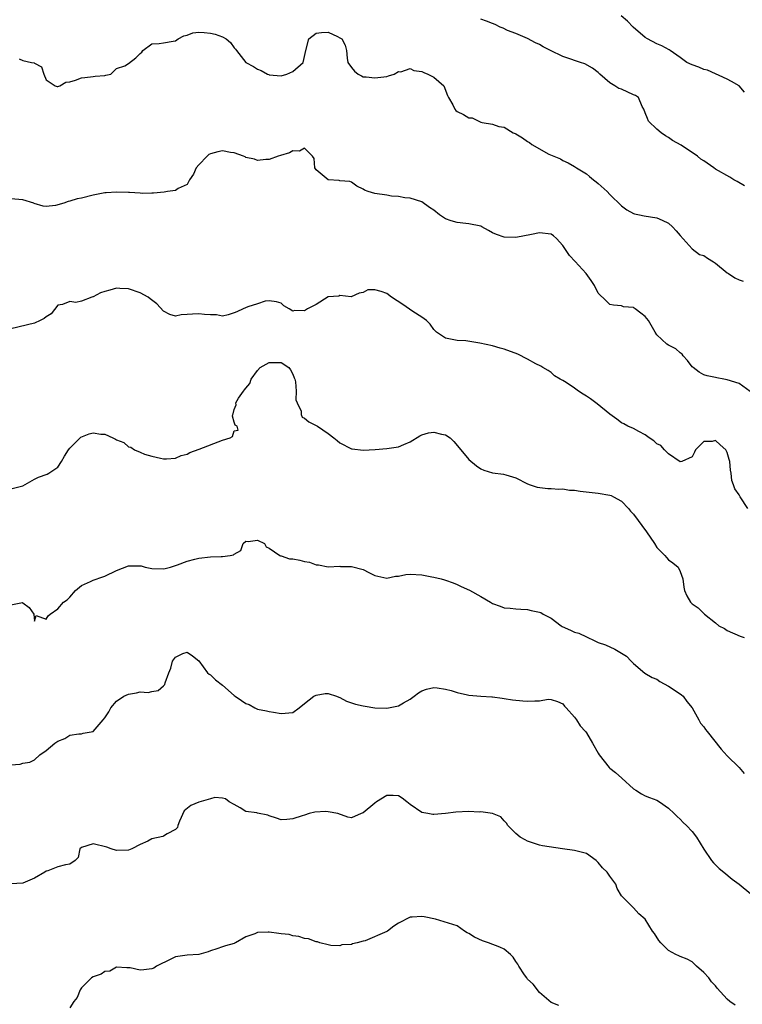
# Model space of a CAD drawing. Units: inches. Extents: x 2601000 to 2604000, y 1497000 to 1500000.
# Drawn here: x 2601828 to 2601952, y 1498001 to 1498168 of the extents above; entities that cross this region are included whole.
import ezdxf

# ---------------------------------------------------------------- set-up
doc = ezdxf.new("R2010")
doc.units = ezdxf.units.IN
doc.header["$MEASUREMENT"] = 0
doc.layers.add('LD26011497_2ft', color=60, linetype='Continuous')

msp = doc.modelspace()

# ---------------------------------------------------------------- linework, layer by layer
at = {"layer": 'LD26011497_2ft'}
for points, elevation in [([(2601951.96, 1498139.96), (2601950.69, 1498140.69), (2601950.1, 1498141), (2601949.42, 1498141.42), (2601947, 1498142.8), (2601946.7, 1498143), (2601945, 1498144.2), (2601944.51, 1498144.51), (2601943.94, 1498145), (2601941.14, 1498146.86), (2601939.69, 1498147.69), (2601939, 1498148.19), (2601938.47, 1498148.47), (2601937.73, 1498149), (2601937, 1498149.61), (2601935.58, 1498151), (2601935.42, 1498151.42), (2601935, 1498152.39), (2601934.78, 1498153), (2601934.5, 1498153.5), (2601933.89, 1498155), (2601933.35, 1498155.35), (2601933, 1498155.48), (2601931, 1498156.41), (2601930.55, 1498156.55), (2601929.86, 1498157), (2601929, 1498157.52), (2601927.27, 1498159), (2601927, 1498159.28), (2601926.03, 1498160.03), (2601924.72, 1498160.72), (2601924.01, 1498161), (2601923, 1498161.29), (2601922.52, 1498161.48), (2601921, 1498162.02), (2601918.89, 1498163), (2601917.63, 1498163.63), (2601917, 1498164.05), (2601916.34, 1498164.34), (2601915, 1498165.04), (2601913, 1498165.91), (2601911.55, 1498166.45), (2601910.83, 1498166.83), (2601910.31, 1498167), (2601909.47, 1498167.47), (2601909, 1498167.6), (2601908.01, 1498168.01), (2601907, 1498168.34)], 9252), ([(2601951.91, 1498155.91), (2601951, 1498157), (2601949.73, 1498157.73), (2601949, 1498158.13), (2601945.64, 1498159.64), (2601945, 1498159.8), (2601944.17, 1498160.17), (2601943, 1498160.57), (2601942.1, 1498161), (2601941, 1498161.8), (2601939.25, 1498163), (2601939.11, 1498163.11), (2601937.83, 1498163.83), (2601937, 1498164.17), (2601935.4, 1498165), (2601935, 1498165.22), (2601932.98, 1498167), (2601932.03, 1498168.03), (2601930.9, 1498168.9)], 9250), ([(2601828.42, 1498161.58), (2601829, 1498161.33), (2601830.47, 1498161), (2601830.93, 1498160.93), (2601831, 1498160.86), (2601832.22, 1498160.22), (2601832.58, 1498159), (2601833, 1498158.04), (2601834.55, 1498157), (2601834.88, 1498156.88), (2601835, 1498156.89), (2601835.33, 1498157), (2601836.37, 1498157.63), (2601837, 1498157.7), (2601837.98, 1498157.98), (2601839, 1498158.35), (2601839.57, 1498158.43), (2601841, 1498158.57), (2601841.35, 1498158.65), (2601843, 1498158.78), (2601843.17, 1498158.83), (2601844.03, 1498159), (2601845, 1498159.94), (2601846.4, 1498160.4), (2601847, 1498160.79), (2601848.25, 1498161.75), (2601849, 1498162.48), (2601849.29, 1498162.71), (2601849.45, 1498163), (2601851, 1498164.15), (2601852.22, 1498164.22), (2601853, 1498164.33), (2601854.6, 1498164.6), (2601855, 1498164.68), (2601855.45, 1498165), (2601856.46, 1498165.54), (2601857, 1498165.65), (2601857.97, 1498166.03), (2601859, 1498166.13), (2601859.9, 1498166.1), (2601861, 1498165.98), (2601861.79, 1498165.79), (2601863, 1498165.34), (2601863.67, 1498165), (2601864.37, 1498164.37), (2601865, 1498163.48), (2601865.23, 1498163.23), (2601865.4, 1498163), (2601867.02, 1498161), (2601868.29, 1498160.29), (2601869, 1498159.85), (2601869.61, 1498159.61), (2601870.69, 1498159), (2601870.91, 1498158.91), (2601871, 1498158.88), (2601873, 1498158.72), (2601873.98, 1498159), (2601875, 1498159.45), (2601876.74, 1498161), (2601877, 1498162.02), (2601877.23, 1498163), (2601877.72, 1498165), (2601879, 1498165.98), (2601879.89, 1498166.11), (2601881, 1498166.12), (2601882.62, 1498165.38), (2601883, 1498165.19), (2601883.34, 1498165), (2601883.91, 1498163.91), (2601884.13, 1498163), (2601884.27, 1498161.73), (2601884.37, 1498161), (2601885, 1498160.1), (2601885.52, 1498159.52), (2601886.15, 1498159), (2601886.69, 1498158.69), (2601887, 1498158.54), (2601887.49, 1498158.51), (2601889, 1498158.34), (2601891, 1498158.59), (2601891.32, 1498158.68), (2601892.24, 1498159), (2601893, 1498159.43), (2601893.41, 1498159.41), (2601895, 1498159.96), (2601895.61, 1498159.61), (2601897, 1498159.46), (2601897.29, 1498159.29), (2601898, 1498159), (2601899, 1498158.48), (2601900.72, 1498157), (2601901.37, 1498155.37), (2601901.54, 1498155), (2601902.25, 1498153.75), (2601902.58, 1498153), (2601902.78, 1498152.78), (2601903, 1498152.62), (2601904.09, 1498152.09), (2601905, 1498151.55), (2601905.55, 1498151.55), (2601907, 1498150.83), (2601907.25, 1498150.75), (2601909, 1498150.47), (2601910.09, 1498150.09), (2601911, 1498149.98), (2601912.52, 1498149), (2601912.86, 1498148.86), (2601913, 1498148.82), (2601914.11, 1498148.11), (2601915, 1498147.5), (2601915.34, 1498147.34), (2601915.74, 1498147), (2601918.62, 1498145.38), (2601919.46, 1498145), (2601920.58, 1498144.58), (2601921, 1498144.29), (2601921.88, 1498143.88), (2601923, 1498143.27), (2601923.14, 1498143.14), (2601923.34, 1498143), (2601925, 1498142), (2601925.53, 1498141.53), (2601926.22, 1498141), (2601926.65, 1498140.65), (2601927, 1498140.38), (2601928.54, 1498139), (2601929, 1498138.5), (2601931, 1498136.53), (2601931.89, 1498135.89), (2601933, 1498135.25), (2601933.18, 1498135.18), (2601934.05, 1498135), (2601934.86, 1498134.86), (2601937, 1498134.53), (2601937.91, 1498134.09), (2601939, 1498133.6), (2601939.68, 1498133), (2601940.31, 1498132.31), (2601941, 1498131.49), (2601943, 1498129.2), (2601944.26, 1498128.26), (2601945, 1498128.07), (2601945.63, 1498127.63), (2601946.66, 1498127), (2601947, 1498126.77), (2601949, 1498125.12), (2601949.22, 1498125), (2601950.31, 1498124.31), (2601951, 1498123.93), (2601951.69, 1498123.69)], 9254), ([(2601952.92, 1498104.92), (2601951, 1498106.29), (2601949, 1498106.93), (2601948.43, 1498107), (2601947.23, 1498107.23), (2601947, 1498107.31), (2601945.58, 1498107.58), (2601945, 1498107.75), (2601944.2, 1498108.2), (2601943.17, 1498109), (2601943, 1498109.15), (2601942.21, 1498110.21), (2601941.5, 1498111), (2601941.29, 1498111.29), (2601941, 1498111.51), (2601940.21, 1498112.21), (2601939, 1498112.81), (2601938.72, 1498113), (2601937, 1498114.58), (2601936.69, 1498115), (2601935.57, 1498117), (2601935, 1498117.72), (2601934.25, 1498118.25), (2601933.31, 1498119), (2601933.12, 1498119.12), (2601933, 1498119.24), (2601931.35, 1498119.35), (2601931, 1498119.5), (2601929.63, 1498119.63), (2601929, 1498119.77), (2601928.39, 1498120.39), (2601927, 1498121.68), (2601926.37, 1498123), (2601925.84, 1498123.84), (2601924.96, 1498125), (2601923.08, 1498127.08), (2601922.1, 1498128.1), (2601921, 1498129.8), (2601919.89, 1498131), (2601919.42, 1498131.42), (2601919, 1498131.71), (2601917, 1498131.98), (2601915.66, 1498131.66), (2601913, 1498131.13), (2601911, 1498131.2), (2601909.67, 1498131.67), (2601909, 1498131.97), (2601908.34, 1498132.34), (2601907.2, 1498133), (2601907, 1498133.09), (2601905, 1498133.51), (2601904.45, 1498133.55), (2601903, 1498133.71), (2601902, 1498134), (2601901, 1498134.35), (2601899.98, 1498135), (2601899, 1498135.79), (2601898.26, 1498136.26), (2601897, 1498137.22), (2601895, 1498137.84), (2601894.08, 1498137.92), (2601893, 1498138.12), (2601891.8, 1498138.2), (2601891, 1498138.37), (2601889, 1498138.65), (2601887.82, 1498139), (2601887.21, 1498139.21), (2601887, 1498139.37), (2601885.88, 1498139.88), (2601885, 1498140.61), (2601884.7, 1498140.7), (2601883, 1498140.83), (2601882.88, 1498140.88), (2601881, 1498140.99), (2601879, 1498142.71), (2601878.86, 1498142.86), (2601878.77, 1498143), (2601878.63, 1498144.63), (2601878.36, 1498145), (2601877, 1498146.36), (2601876.14, 1498145.86), (2601875, 1498145.92), (2601874.41, 1498145.59), (2601872.9, 1498145.1), (2601872.52, 1498145), (2601871, 1498144.43), (2601870.43, 1498144.43), (2601869, 1498144.27), (2601868.49, 1498144.49), (2601867, 1498144.79), (2601866.88, 1498144.88), (2601866.62, 1498145), (2601865, 1498145.59), (2601864.37, 1498145.63), (2601863, 1498145.94), (2601862.23, 1498145.77), (2601861, 1498145.43), (2601860.7, 1498145.3), (2601860.4, 1498145), (2601859, 1498143.51), (2601858.56, 1498143), (2601858.06, 1498141.94), (2601857.38, 1498141), (2601857, 1498140.19), (2601855.48, 1498139.48), (2601855, 1498139.17), (2601853.68, 1498139), (2601853.11, 1498138.89), (2601851.28, 1498138.72), (2601851, 1498138.73), (2601849.32, 1498138.68), (2601849, 1498138.72), (2601847.2, 1498138.8), (2601847, 1498138.83), (2601845, 1498138.88), (2601843.23, 1498138.77), (2601843, 1498138.75), (2601841, 1498138.35), (2601839, 1498137.88), (2601838.27, 1498137.73), (2601837, 1498137.33), (2601836.72, 1498137.28), (2601836.02, 1498137), (2601834.61, 1498136.61), (2601833, 1498136.44), (2601832.49, 1498136.49), (2601830.96, 1498136.96), (2601830.89, 1498137), (2601829, 1498137.56), (2601827, 1498137.74)], 9256), ([(2601952.51, 1498085), (2601951.2, 1498087), (2601951, 1498087.34), (2601950.31, 1498088.31), (2601950.06, 1498089), (2601949.77, 1498089.77), (2601949.68, 1498091), (2601949.53, 1498091.53), (2601949.46, 1498093), (2601949.34, 1498093.34), (2601949, 1498094.51), (2601948.74, 1498095), (2601947.81, 1498095.81), (2601947, 1498096.55), (2601946.4, 1498096.4), (2601945, 1498096.42), (2601943.57, 1498095), (2601943.41, 1498094.59), (2601943, 1498093.79), (2601941.26, 1498093), (2601941, 1498092.95), (2601939, 1498094.29), (2601938.28, 1498095), (2601937.7, 1498095.7), (2601937, 1498096.03), (2601936.49, 1498096.49), (2601935.69, 1498097), (2601935, 1498097.52), (2601933.92, 1498098.08), (2601933, 1498098.59), (2601932.06, 1498099), (2601931.4, 1498099.4), (2601931, 1498099.6), (2601930.21, 1498100.21), (2601929, 1498101.07), (2601926.82, 1498102.82), (2601925.68, 1498103.68), (2601925, 1498104.13), (2601924.45, 1498104.45), (2601923.67, 1498105), (2601923, 1498105.49), (2601921.55, 1498106.45), (2601921, 1498106.78), (2601920.53, 1498107), (2601919.57, 1498107.57), (2601919, 1498108.16), (2601918.5, 1498108.5), (2601917.61, 1498109), (2601917.24, 1498109.24), (2601916.37, 1498109.63), (2601915, 1498110.42), (2601913.3, 1498111.3), (2601911, 1498112.16), (2601910.32, 1498112.32), (2601909, 1498112.69), (2601906.84, 1498113.16), (2601904.47, 1498113.53), (2601903, 1498113.63), (2601901, 1498114.02), (2601899.5, 1498115), (2601899.26, 1498115.26), (2601899, 1498115.46), (2601898.39, 1498116.39), (2601897.8, 1498117), (2601897, 1498117.58), (2601895.47, 1498118.53), (2601893.75, 1498119.75), (2601891.83, 1498121), (2601891, 1498121.63), (2601890.05, 1498121.95), (2601889, 1498122.22), (2601887.78, 1498122.22), (2601887, 1498121.8), (2601886.33, 1498121.67), (2601884.95, 1498121.05), (2601883, 1498121.26), (2601882.82, 1498121.18), (2601881, 1498121.03), (2601879, 1498119.77), (2601877.53, 1498119), (2601877, 1498118.68), (2601875.3, 1498118.7), (2601875, 1498118.61), (2601874.38, 1498119), (2601873.5, 1498119.5), (2601873, 1498119.95), (2601872.22, 1498120.22), (2601871, 1498120.35), (2601870.29, 1498120.29), (2601869, 1498119.85), (2601867.35, 1498119.35), (2601866.53, 1498119), (2601865.49, 1498118.51), (2601865, 1498118.31), (2601864, 1498118), (2601863, 1498117.78), (2601861.98, 1498117.98), (2601861, 1498117.98), (2601859.98, 1498118.02), (2601859, 1498118.18), (2601857.89, 1498118.11), (2601857, 1498118.03), (2601856, 1498118), (2601855, 1498117.78), (2601854.04, 1498118.04), (2601853, 1498118.6), (2601851.85, 1498119.85), (2601850.73, 1498120.73), (2601850.34, 1498121), (2601849, 1498121.71), (2601847, 1498122.41), (2601845.55, 1498122.45), (2601845, 1498122.52), (2601843.84, 1498122.16), (2601843, 1498121.96), (2601842.27, 1498121.73), (2601841, 1498121.06), (2601840.94, 1498121.06), (2601840.77, 1498121), (2601839, 1498120.32), (2601838.07, 1498120.07), (2601837, 1498120.28), (2601835.77, 1498119.77), (2601835, 1498119.6), (2601833.87, 1498118.13), (2601833, 1498117.63), (2601832.67, 1498117.33), (2601832, 1498117), (2601831, 1498116.57), (2601827, 1498115.59)], 9258), ([(2601827, 1498088.31), (2601829, 1498088.87), (2601831, 1498089.96), (2601831.68, 1498090.32), (2601833.14, 1498090.86), (2601833.44, 1498091), (2601835, 1498092.05), (2601835.6, 1498093), (2601836.12, 1498093.88), (2601836.8, 1498095), (2601837, 1498095.25), (2601838.87, 1498097.13), (2601840.29, 1498097.71), (2601841, 1498097.86), (2601842.33, 1498097.67), (2601843, 1498097.64), (2601844.35, 1498097), (2601844.81, 1498096.81), (2601845, 1498096.67), (2601846.21, 1498096.21), (2601847, 1498095.52), (2601847.42, 1498095.42), (2601848.06, 1498095), (2601849, 1498094.56), (2601849.73, 1498094.27), (2601851, 1498093.91), (2601852.46, 1498093.54), (2601853, 1498093.47), (2601853.47, 1498093.47), (2601855, 1498093.58), (2601855.96, 1498094.04), (2601857, 1498094.24), (2601857.45, 1498094.55), (2601859.08, 1498095.08), (2601863, 1498096.62), (2601864.35, 1498097), (2601864.75, 1498097.25), (2601865, 1498098.23), (2601865.67, 1498098.33), (2601865.55, 1498099), (2601865.17, 1498099.17), (2601865, 1498099.72), (2601864.72, 1498100.72), (2601864.79, 1498101), (2601864.86, 1498101.14), (2601865, 1498101.86), (2601865.36, 1498102.64), (2601865.31, 1498103), (2601865.77, 1498103.77), (2601866.62, 1498105), (2601866.8, 1498105.2), (2601867, 1498105.47), (2601867.71, 1498106.29), (2601867.89, 1498107), (2601869, 1498108.52), (2601869.42, 1498109), (2601871, 1498109.84), (2601873, 1498109.86), (2601874.31, 1498109), (2601874.59, 1498108.59), (2601875, 1498107.85), (2601875.26, 1498107.26), (2601875.35, 1498107), (2601875.44, 1498106.56), (2601875.57, 1498105), (2601875.52, 1498103.52), (2601875.72, 1498103), (2601876.41, 1498101.59), (2601876.45, 1498101), (2601876.57, 1498100.56), (2601877, 1498100.35), (2601877.74, 1498099.73), (2601879, 1498099.11), (2601879.08, 1498099.08), (2601879.21, 1498099), (2601881, 1498097.75), (2601881.97, 1498097), (2601882.56, 1498096.56), (2601883, 1498096.17), (2601885, 1498095.17), (2601885.13, 1498095.13), (2601887, 1498094.9), (2601889.01, 1498095.01), (2601891, 1498095.21), (2601893, 1498095.52), (2601893.9, 1498095.9), (2601895, 1498096.32), (2601896.63, 1498097.37), (2601897, 1498097.52), (2601898.13, 1498097.87), (2601899, 1498098), (2601900.35, 1498097.65), (2601901, 1498097.53), (2601901.79, 1498097), (2601902.41, 1498096.41), (2601903.34, 1498095.34), (2601905, 1498093.32), (2601906.27, 1498092.27), (2601907, 1498091.76), (2601907.54, 1498091.54), (2601909, 1498091.05), (2601910.86, 1498090.86), (2601911.29, 1498090.71), (2601913, 1498090.19), (2601915, 1498089.16), (2601915.42, 1498089), (2601916.64, 1498088.64), (2601918.42, 1498088.42), (2601919, 1498088.42), (2601920.29, 1498088.29), (2601921, 1498088.32), (2601922.12, 1498088.12), (2601923, 1498088.12), (2601923.94, 1498087.94), (2601927, 1498087.59), (2601929, 1498087.27), (2601929.2, 1498087.2), (2601929.6, 1498087), (2601931, 1498086.22), (2601932.17, 1498085), (2601932.53, 1498084.53), (2601933, 1498084.01), (2601935.22, 1498081), (2601936.59, 1498079), (2601937, 1498078.34), (2601938.36, 1498077), (2601938.62, 1498076.62), (2601939, 1498076.25), (2601939.73, 1498075.73), (2601940.63, 1498075), (2601941, 1498074.23), (2601941.44, 1498073), (2601941.58, 1498071.58), (2601941.73, 1498071), (2601942.1, 1498070.1), (2601942.72, 1498069), (2601942.88, 1498068.88), (2601943, 1498068.76), (2601944.06, 1498068.07), (2601945.14, 1498067), (2601947, 1498065.5), (2601947.58, 1498065), (2601948.53, 1498064.53), (2601949, 1498064.19), (2601951.22, 1498063.22), (2601951.89, 1498063)], 9260), ([(2601827, 1498068.55), (2601828.95, 1498068.95), (2601829, 1498068.93), (2601830.11, 1498068.11), (2601830.87, 1498067), (2601831, 1498065.77), (2601831.27, 1498066.73), (2601833, 1498066.12), (2601833.31, 1498066.69), (2601833.69, 1498067), (2601835, 1498067.87), (2601835.96, 1498069), (2601836.55, 1498069.45), (2601837, 1498069.88), (2601838, 1498071), (2601839, 1498071.85), (2601840.55, 1498072.55), (2601841, 1498072.79), (2601842.66, 1498073.34), (2601843, 1498073.43), (2601845, 1498074.41), (2601847, 1498075.22), (2601849, 1498075.21), (2601849.19, 1498075.19), (2601849.88, 1498075), (2601851, 1498074.76), (2601853, 1498074.68), (2601853.26, 1498074.74), (2601854.16, 1498075), (2601855.38, 1498075.38), (2601857, 1498076.02), (2601858.33, 1498076.33), (2601859, 1498076.51), (2601861, 1498076.73), (2601862.81, 1498076.81), (2601863, 1498076.78), (2601864.35, 1498077), (2601864.89, 1498077.11), (2601865, 1498077.23), (2601866.15, 1498077.85), (2601866.55, 1498079), (2601867, 1498079.41), (2601867.38, 1498079.38), (2601869, 1498079.58), (2601870.16, 1498079), (2601870.46, 1498078.46), (2601871, 1498078.25), (2601872.82, 1498077), (2601872.91, 1498076.91), (2601873, 1498076.93), (2601874.43, 1498076.43), (2601875, 1498076.4), (2601876.18, 1498076.18), (2601877, 1498075.94), (2601877.85, 1498075.85), (2601879, 1498075.4), (2601879.36, 1498075.36), (2601881.05, 1498075.05), (2601883, 1498075.14), (2601883.12, 1498075.12), (2601885, 1498075.1), (2601887, 1498074.57), (2601887.93, 1498074.07), (2601889, 1498073.57), (2601891, 1498073.09), (2601892.52, 1498073.48), (2601893, 1498073.48), (2601894.25, 1498073.75), (2601895, 1498073.78), (2601897, 1498073.68), (2601898.67, 1498073.33), (2601899, 1498073.3), (2601900.29, 1498073), (2601900.85, 1498072.85), (2601901, 1498072.78), (2601902.31, 1498072.31), (2601903, 1498072.02), (2601903.69, 1498071.69), (2601905.08, 1498071.08), (2601907, 1498069.98), (2601908.68, 1498069), (2601909, 1498068.79), (2601910.33, 1498068.33), (2601911, 1498068.05), (2601912.02, 1498068.02), (2601913, 1498067.87), (2601913.81, 1498067.81), (2601915, 1498067.76), (2601915.59, 1498067.59), (2601917, 1498067.31), (2601917.24, 1498067.24), (2601917.62, 1498067), (2601919, 1498066.3), (2601920.69, 1498065), (2601920.88, 1498064.88), (2601922.28, 1498064.28), (2601923, 1498063.93), (2601923.72, 1498063.72), (2601925, 1498063.11), (2601926.45, 1498062.45), (2601927, 1498062.18), (2601928.26, 1498061.74), (2601929.86, 1498061), (2601931, 1498060.36), (2601931.83, 1498059.83), (2601932.64, 1498059), (2601933, 1498058.6), (2601934.93, 1498056.93), (2601936.18, 1498056.18), (2601937, 1498055.88), (2601937.51, 1498055.51), (2601939, 1498054.72), (2601941, 1498053.4), (2601941.23, 1498053.23), (2601941.46, 1498053), (2601942.11, 1498052.11), (2601943, 1498051), (2601944.14, 1498049), (2601944.43, 1498048.43), (2601945, 1498047.78), (2601945.31, 1498047.31), (2601945.59, 1498047), (2601947.97, 1498043.97), (2601949, 1498042.82), (2601951, 1498040.84), (2601951.86, 1498039.86)], 9262), ([(2601827, 1498041.34), (2601828.56, 1498041.44), (2601829, 1498041.58), (2601830.22, 1498041.78), (2601831, 1498042.16), (2601831.94, 1498043), (2601833, 1498043.73), (2601834.46, 1498045), (2601835, 1498045.36), (2601836.2, 1498045.8), (2601837, 1498046.35), (2601838.58, 1498046.58), (2601839, 1498046.59), (2601839.31, 1498046.69), (2601841, 1498047.01), (2601842.69, 1498049), (2601843, 1498049.32), (2601843.67, 1498050.33), (2601844.01, 1498051), (2601845, 1498052.14), (2601846.24, 1498053), (2601847, 1498053.37), (2601848.4, 1498053.6), (2601849, 1498053.73), (2601850.37, 1498053.63), (2601851, 1498053.83), (2601852.05, 1498053.95), (2601853, 1498054.79), (2601853.2, 1498055), (2601853.29, 1498055.29), (2601853.89, 1498057), (2601854.23, 1498057.77), (2601854.49, 1498059), (2601855, 1498059.68), (2601856.29, 1498060.29), (2601857, 1498060.52), (2601857.9, 1498059.9), (2601859, 1498059.03), (2601860.45, 1498057), (2601860.75, 1498056.75), (2601861, 1498056.62), (2601861.82, 1498055.82), (2601863, 1498054.86), (2601865, 1498053.12), (2601865.16, 1498053), (2601866.29, 1498052.29), (2601867, 1498051.75), (2601867.57, 1498051.57), (2601868.56, 1498051), (2601869, 1498050.8), (2601870.52, 1498050.52), (2601871, 1498050.4), (2601871.73, 1498050.27), (2601873, 1498050.07), (2601875, 1498050.23), (2601876.11, 1498051), (2601877, 1498051.75), (2601878.6, 1498053), (2601879, 1498053.18), (2601880.54, 1498053.46), (2601881, 1498053.45), (2601882.43, 1498053), (2601882.83, 1498052.83), (2601883, 1498052.79), (2601884.14, 1498052.14), (2601885, 1498051.86), (2601885.67, 1498051.67), (2601887, 1498051.34), (2601887.32, 1498051.32), (2601889, 1498051.05), (2601891.04, 1498050.96), (2601893, 1498051.35), (2601893.86, 1498051.86), (2601895, 1498052.49), (2601895.69, 1498053), (2601896.41, 1498053.59), (2601897, 1498053.93), (2601897.77, 1498054.23), (2601899, 1498054.46), (2601899.58, 1498054.42), (2601901, 1498054.2), (2601901.97, 1498053.97), (2601903, 1498053.65), (2601904.78, 1498053.22), (2601905, 1498053.18), (2601907, 1498053.02), (2601908.89, 1498052.89), (2601909, 1498052.9), (2601910.66, 1498052.66), (2601911, 1498052.63), (2601912.4, 1498052.4), (2601914.2, 1498052.2), (2601915, 1498052.16), (2601916.24, 1498052.24), (2601917, 1498052.24), (2601918.48, 1498052.48), (2601919, 1498052.44), (2601920.1, 1498052.1), (2601921, 1498051.68), (2601921.28, 1498051.28), (2601921.57, 1498051), (2601923, 1498049.42), (2601923.31, 1498049), (2601923.96, 1498047.96), (2601924.84, 1498047), (2601925, 1498046.79), (2601926.06, 1498045), (2601927, 1498043.31), (2601927.19, 1498043), (2601928.88, 1498040.88), (2601929, 1498040.76), (2601929.99, 1498039.99), (2601931.05, 1498039.05), (2601933, 1498037.25), (2601933.42, 1498037), (2601934.37, 1498036.37), (2601935, 1498036.04), (2601935.74, 1498035.74), (2601937, 1498035.3), (2601937.47, 1498035), (2601939, 1498033.91), (2601939.94, 1498033), (2601940.49, 1498032.49), (2601941, 1498032.07), (2601941.51, 1498031.51), (2601942.04, 1498031), (2601943, 1498029.96), (2601943.75, 1498029), (2601945, 1498026.94), (2601946.31, 1498025), (2601946.63, 1498024.63), (2601947.64, 1498023.64), (2601948.42, 1498023), (2601949.85, 1498021.85), (2601951, 1498020.98), (2601953, 1498019.36)], 9264), ([(2601950.34, 1498000.34), (2601949.44, 1498001), (2601949, 1498001.37), (2601947.28, 1498003.28), (2601947, 1498003.64), (2601946.32, 1498004.32), (2601945.83, 1498005), (2601945, 1498005.93), (2601943.78, 1498007), (2601943, 1498007.73), (2601942.19, 1498008.19), (2601941, 1498008.65), (2601940.77, 1498008.78), (2601940.25, 1498009), (2601939, 1498009.67), (2601937.7, 1498011), (2601937.37, 1498011.37), (2601936.6, 1498012.6), (2601936.29, 1498013), (2601935, 1498015), (2601933.94, 1498015.94), (2601933, 1498016.97), (2601931.01, 1498019.01), (2601930.27, 1498020.27), (2601930.01, 1498021), (2601929, 1498022.33), (2601928.56, 1498023), (2601927.76, 1498023.76), (2601927, 1498024.66), (2601926.82, 1498024.82), (2601926.67, 1498025), (2601925, 1498026.18), (2601923.41, 1498026.59), (2601923, 1498026.72), (2601920.96, 1498027), (2601917.54, 1498027.54), (2601917, 1498027.64), (2601915.97, 1498027.97), (2601915, 1498028.31), (2601914.55, 1498028.55), (2601913.74, 1498029), (2601913, 1498029.6), (2601911.62, 1498031), (2601911.39, 1498031.39), (2601911, 1498031.77), (2601910.44, 1498032.44), (2601909, 1498033.02), (2601907, 1498033.28), (2601906.73, 1498033.27), (2601905, 1498033.34), (2601902.75, 1498033.25), (2601901, 1498033.02), (2601899, 1498032.86), (2601898.86, 1498032.86), (2601897.99, 1498033), (2601897, 1498033.21), (2601895, 1498034.57), (2601894.41, 1498035), (2601893.65, 1498035.65), (2601893, 1498036.01), (2601892.08, 1498036.08), (2601891, 1498036.06), (2601889.27, 1498035), (2601889, 1498034.81), (2601887, 1498033.11), (2601886.64, 1498033), (2601885, 1498032.27), (2601884.38, 1498032.38), (2601882.65, 1498033), (2601881, 1498033.32), (2601880.64, 1498033.36), (2601878.76, 1498033.24), (2601877.8, 1498033), (2601877, 1498032.73), (2601876.62, 1498032.62), (2601875, 1498032.1), (2601873.99, 1498031.99), (2601873, 1498031.96), (2601872.23, 1498032.23), (2601871, 1498032.62), (2601870.75, 1498032.75), (2601869, 1498033.08), (2601868.87, 1498033.13), (2601867, 1498033.39), (2601866.01, 1498033.99), (2601865, 1498034.57), (2601864.15, 1498035), (2601863.54, 1498035.54), (2601863, 1498035.63), (2601861.72, 1498035.72), (2601861, 1498035.5), (2601859, 1498034.94), (2601857.63, 1498034.37), (2601856.5, 1498033.5), (2601855.7, 1498031.7), (2601855.41, 1498031), (2601855.35, 1498030.65), (2601855, 1498030.32), (2601853.58, 1498029.58), (2601853, 1498029.15), (2601852.89, 1498029.11), (2601851, 1498028.68), (2601850.29, 1498028.29), (2601849, 1498027.74), (2601847.61, 1498027), (2601847, 1498026.75), (2601845, 1498026.69), (2601844.07, 1498027), (2601843.31, 1498027.31), (2601841, 1498027.85), (2601839, 1498027.21), (2601838.74, 1498027), (2601838.45, 1498025.55), (2601837.96, 1498025), (2601837, 1498024.37), (2601836.26, 1498024.26), (2601835, 1498023.92), (2601833.26, 1498023.26), (2601833, 1498023.21), (2601832.75, 1498023), (2601831, 1498021.99), (2601829, 1498021.15), (2601827, 1498021.02)], 9266), ([(2601920.31, 1498000.31), (2601919, 1498000.8), (2601917, 1498002.55), (2601915.93, 1498003.93), (2601915, 1498004.81), (2601914.84, 1498005), (2601914.48, 1498005.52), (2601913.48, 1498007), (2601913.35, 1498007.35), (2601913, 1498007.82), (2601912.54, 1498008.54), (2601912.08, 1498009), (2601911, 1498009.88), (2601910.26, 1498010.26), (2601908.31, 1498011), (2601907.33, 1498011.33), (2601905.95, 1498011.95), (2601905, 1498012.58), (2601904.7, 1498012.7), (2601904.24, 1498013), (2601903, 1498013.89), (2601899.28, 1498015), (2601897.4, 1498015.4), (2601897, 1498015.46), (2601895.35, 1498015.35), (2601895, 1498015.36), (2601893, 1498014.34), (2601892.19, 1498013.81), (2601891.11, 1498013), (2601891, 1498012.94), (2601887.35, 1498011.35), (2601887, 1498011.29), (2601885.97, 1498011), (2601885.18, 1498010.82), (2601885, 1498010.68), (2601883.37, 1498010.63), (2601883, 1498010.49), (2601881.47, 1498010.53), (2601881, 1498010.62), (2601879.59, 1498011), (2601879.18, 1498011.18), (2601879, 1498011.13), (2601877.69, 1498011.69), (2601877, 1498011.75), (2601876.05, 1498012.05), (2601875, 1498012.18), (2601874.38, 1498012.38), (2601873, 1498012.51), (2601872.6, 1498012.6), (2601871, 1498012.82), (2601870.79, 1498012.79), (2601869, 1498012.77), (2601868.52, 1498012.52), (2601867, 1498012.01), (2601865.24, 1498011), (2601865.07, 1498010.93), (2601865, 1498010.88), (2601863.51, 1498010.49), (2601863, 1498010.32), (2601862.05, 1498009.95), (2601861, 1498009.6), (2601860.56, 1498009.44), (2601859, 1498009), (2601857, 1498008.88), (2601855, 1498008.62), (2601854.2, 1498008.2), (2601851.79, 1498007), (2601851.32, 1498006.68), (2601851, 1498006.57), (2601849.61, 1498006.39), (2601849, 1498006.34), (2601847.29, 1498006.71), (2601846.75, 1498006.75), (2601845, 1498006.85), (2601843.84, 1498006.16), (2601843, 1498006.08), (2601842.35, 1498005.65), (2601841, 1498005.19), (2601840.69, 1498005), (2601839, 1498003.31), (2601838.77, 1498003), (2601838.3, 1498001.7), (2601837.72, 1498001), (2601837, 1497999.93)], 9268)]:
    msp.add_lwpolyline(points, dxfattribs=dict(at, elevation=elevation))

doc.saveas('drawing.dxf')
